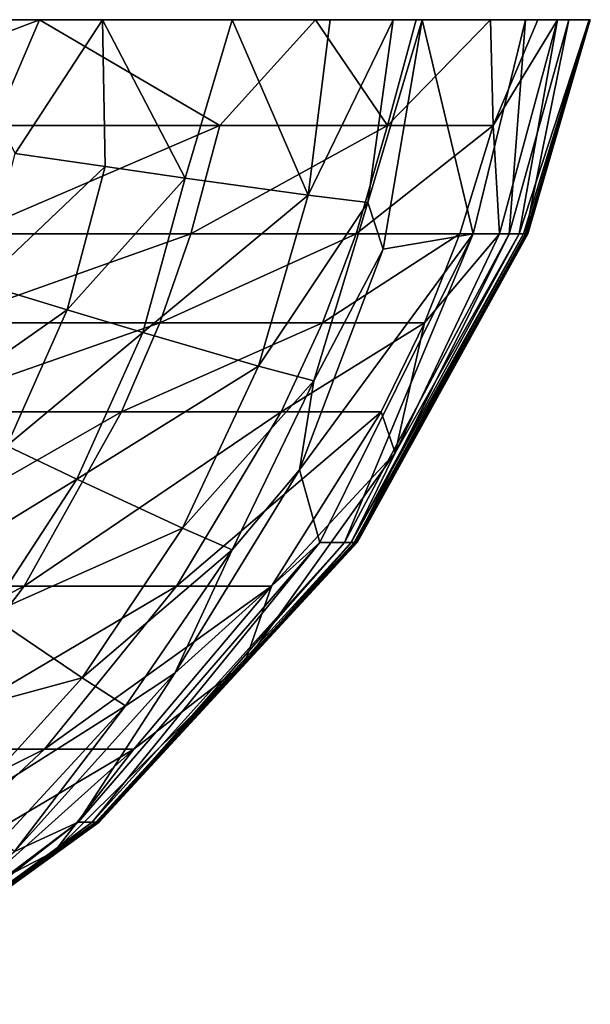
# Model space of a CAD drawing. Units: inches. Extents: x -20.3 to 20.5, y -20.6 to 19.6.
# Drawn here: x 19.5 to 19.9, y -9 to -8.4 of the extents above; entities that cross this region are included whole.
import ezdxf

# ---------------------------------------------------------------- set-up
doc = ezdxf.new("R2010")
doc.units = ezdxf.units.IN
doc.header["$MEASUREMENT"] = 0
doc.layers.add('SEAT-SEAT', color=5, linetype='Continuous')

msp = doc.modelspace()

# ---------------------------------------------------------------- linework, layer by layer
at = {"layer": 'SEAT-SEAT'}
for points in [[(19.48871, -8.36589, 12.26782), (19.24404, -8.36589, 12.56565), (19.30215, -8.43664, 12.49022)], [(19.45832, -8.43664, 12.29326), (19.48871, -8.36589, 12.26782), (19.30215, -8.43664, 12.49022)], [(19.47255, -8.45542, 1.07696), (19.42813, -8.36589, 1.04114), (19.53103, -8.36589, 1.11785)], [(19.6096, -8.43664, 12.04203), (19.48871, -8.36589, 12.26782), (19.45832, -8.43664, 12.29326)], [(19.47255, -8.45542, 1.07696), (19.53103, -8.36589, 1.11785), (19.53278, -8.46423, 1.1288)], [(19.6096, -8.43664, 12.04203), (19.67367, -8.36589, 11.93562), (19.48871, -8.36589, 12.26782)], [(19.53278, -8.46423, 1.1288), (19.53103, -8.36589, 1.11785), (19.58634, -8.47191, 1.18734)], [(19.53103, -8.36589, 1.11785), (19.61795, -8.36589, 1.21228), (19.58634, -8.47191, 1.18734)], [(19.58634, -8.47191, 1.18734), (19.61795, -8.36589, 1.21228), (19.66885, -8.48324, 1.31805)], [(19.72207, -8.43664, 11.77463), (19.67367, -8.36589, 11.93562), (19.6096, -8.43664, 12.04203)], [(19.61795, -8.36589, 1.21228), (19.68368, -8.36589, 1.31805), (19.66885, -8.48324, 1.31805)], [(19.66885, -8.48324, 1.31805), (19.68368, -8.36589, 1.31805), (19.72589, -8.36589, 1.42797)], [(19.66885, -8.48324, 1.31805), (19.72589, -8.36589, 1.42797), (19.70891, -8.48822, 1.42797)], [(19.72207, -8.43664, 11.77463), (19.74119, -8.36589, 11.76002), (19.67367, -8.36589, 11.93562)], [(19.70891, -8.48822, 1.42797), (19.72589, -8.36589, 1.42797), (19.74524, -8.36589, 1.53543)], [(19.70891, -8.48822, 1.42797), (19.74524, -8.36589, 1.53543), (19.71914, -8.5195, 1.53543)], [(19.77947, -8.50917, 2.74508), (19.71914, -8.5195, 1.53543), (19.74524, -8.36589, 1.53543)], [(19.79288, -8.43664, 11.49633), (19.79105, -8.36589, 11.57999), (19.72207, -8.43664, 11.77463)], [(19.79105, -8.36589, 11.57999), (19.74119, -8.36589, 11.76002), (19.72207, -8.43664, 11.77463)], [(19.74524, -8.36589, 1.53543), (19.81453, -8.36589, 2.74508), (19.77947, -8.50917, 2.74508)], [(19.77947, -8.50917, 2.74508), (19.81453, -8.36589, 2.74508), (19.80355, -8.50917, 3.95473)], [(19.82269, -8.36589, 11.39701), (19.79105, -8.36589, 11.57999), (19.79288, -8.43664, 11.49633)], [(19.79288, -8.43664, 11.49633), (19.79715, -8.50917, 11.21269), (19.83581, -8.36589, 11.21261)], [(19.79288, -8.43664, 11.49633), (19.83581, -8.36589, 11.21261), (19.82269, -8.36589, 11.39701)], [(19.79715, -8.50917, 11.21269), (19.8103, -8.50917, 10.00299), (19.83581, -8.36589, 11.21261)], [(19.81453, -8.36589, 2.74508), (19.84351, -8.36589, 3.95473), (19.80355, -8.50917, 3.95473)], [(19.80355, -8.50917, 3.95473), (19.84351, -8.36589, 3.95473), (19.81451, -8.50917, 5.7692)], [(19.83581, -8.36589, 11.21261), (19.8103, -8.50917, 10.00299), (19.8571, -8.36589, 8.79331)], [(19.8571, -8.36589, 8.79331), (19.8103, -8.50917, 10.00299), (19.81322, -8.50917, 9.39815)], [(19.8571, -8.36589, 8.79331), (19.81322, -8.50917, 9.39815), (19.81484, -8.50917, 8.79332)], [(19.84351, -8.36589, 3.95473), (19.85791, -8.36589, 6.37402), (19.81451, -8.50917, 5.7692)], [(19.81451, -8.50917, 5.7692), (19.85791, -8.36589, 6.37402), (19.81601, -8.50917, 7.58367)], [(19.81601, -8.50917, 7.58367), (19.8571, -8.36589, 8.79331), (19.81484, -8.50917, 8.79332)], [(19.85791, -8.36589, 6.37402), (19.8571, -8.36589, 8.79331), (19.81601, -8.50917, 7.58367)], [(19.45832, -8.43664, 12.29326), (19.441, -8.50917, 12.28743), (19.6096, -8.43664, 12.04203)], [(19.6096, -8.43664, 12.04203), (19.441, -8.50917, 12.28743), (19.59024, -8.50917, 12.03771)], [(19.70101, -8.50917, 11.7718), (19.72207, -8.43664, 11.77463), (19.59024, -8.50917, 12.03771)], [(19.6096, -8.43664, 12.04203), (19.59024, -8.50917, 12.03771), (19.72207, -8.43664, 11.77463)], [(19.79288, -8.43664, 11.49633), (19.72207, -8.43664, 11.77463), (19.70101, -8.50917, 11.7718)], [(19.79288, -8.43664, 11.49633), (19.70101, -8.50917, 11.7718), (19.77055, -8.50917, 11.49495)], [(19.77055, -8.50917, 11.49495), (19.79715, -8.50917, 11.21269), (19.79288, -8.43664, 11.49633)], [(19.47255, -8.45542, 1.07696), (19.53278, -8.46423, 1.1288), (19.44993, -8.54273, 1.07696)], [(19.53278, -8.46423, 1.1288), (19.50725, -8.56014, 1.1288), (19.44993, -8.54273, 1.07696)], [(19.53278, -8.46423, 1.1288), (19.58634, -8.47191, 1.18734), (19.50725, -8.56014, 1.1288)], [(19.50725, -8.56014, 1.1288), (19.58634, -8.47191, 1.18734), (19.558, -8.5753, 1.18734)], [(19.58634, -8.47191, 1.18734), (19.66885, -8.48324, 1.31805), (19.558, -8.5753, 1.18734)], [(19.558, -8.5753, 1.18734), (19.66885, -8.48324, 1.31805), (19.63553, -8.59769, 1.31805)], [(19.70891, -8.48822, 1.42797), (19.63553, -8.59769, 1.31805), (19.66885, -8.48324, 1.31805)], [(19.70891, -8.48822, 1.42797), (19.6726, -8.60751, 1.42797), (19.63553, -8.59769, 1.31805)], [(19.70891, -8.48822, 1.42797), (19.71914, -8.5195, 1.53543), (19.6726, -8.60751, 1.42797)], [(19.441, -8.50917, 12.28743), (19.42221, -8.56877, 12.27978), (19.59024, -8.50917, 12.03771)], [(19.59024, -8.50917, 12.03771), (19.42221, -8.56877, 12.27978), (19.56935, -8.56877, 12.03197)], [(19.59024, -8.50917, 12.03771), (19.56935, -8.56877, 12.03197), (19.70101, -8.50917, 11.7718)], [(19.70101, -8.50917, 11.7718), (19.56935, -8.56877, 12.03197), (19.6784, -8.56877, 11.76799)], [(19.67663, -8.71572, 2.74508), (19.66313, -8.66722, 1.53543), (19.77947, -8.50917, 2.74508)], [(19.77947, -8.50917, 2.74508), (19.66313, -8.66722, 1.53543), (19.71914, -8.5195, 1.53543)], [(19.77947, -8.50917, 2.74508), (19.69309, -8.71572, 3.95473), (19.67663, -8.71572, 2.74508)], [(19.70101, -8.50917, 11.7718), (19.6784, -8.56877, 11.76799), (19.77055, -8.50917, 11.49495)], [(19.77055, -8.50917, 11.49495), (19.6784, -8.56877, 11.76799), (19.74669, -8.56877, 11.49309)], [(19.77947, -8.50917, 2.74508), (19.80355, -8.50917, 3.95473), (19.69309, -8.71572, 3.95473)], [(19.69309, -8.71572, 3.95473), (19.80355, -8.50917, 3.95473), (19.70059, -8.71572, 5.7692)], [(19.72717, -8.65573, 11.21287), (19.69771, -8.71572, 10.00307), (19.8103, -8.50917, 10.00299)], [(19.8103, -8.50917, 10.00299), (19.69771, -8.71572, 10.00307), (19.81322, -8.50917, 9.39815)], [(19.81322, -8.50917, 9.39815), (19.69771, -8.71572, 10.00307), (19.69971, -8.71572, 9.3982)], [(19.81484, -8.50917, 8.79332), (19.81322, -8.50917, 9.39815), (19.69971, -8.71572, 9.3982)], [(19.81484, -8.50917, 8.79332), (19.69971, -8.71572, 9.3982), (19.70081, -8.71572, 8.79334)], [(19.80355, -8.50917, 3.95473), (19.81451, -8.50917, 5.7692), (19.70059, -8.71572, 5.7692)], [(19.70059, -8.71572, 5.7692), (19.81451, -8.50917, 5.7692), (19.70162, -8.71572, 7.58367)], [(19.70162, -8.71572, 7.58367), (19.81601, -8.50917, 7.58367), (19.70081, -8.71572, 8.79334)], [(19.81601, -8.50917, 7.58367), (19.81484, -8.50917, 8.79332), (19.70081, -8.71572, 8.79334)], [(19.81451, -8.50917, 5.7692), (19.81601, -8.50917, 7.58367), (19.70162, -8.71572, 7.58367)], [(19.79715, -8.50917, 11.21269), (19.74669, -8.56877, 11.49309), (19.72717, -8.65573, 11.21287)], [(19.72717, -8.65573, 11.21287), (19.8103, -8.50917, 10.00299), (19.79715, -8.50917, 11.21269)], [(19.77055, -8.50917, 11.49495), (19.74669, -8.56877, 11.49309), (19.79715, -8.50917, 11.21269)], [(19.6726, -8.60751, 1.42797), (19.71914, -8.5195, 1.53543), (19.66313, -8.66722, 1.53543)], [(19.41381, -8.62561, 1.07696), (19.44993, -8.54273, 1.07696), (19.50725, -8.56014, 1.1288)], [(19.41381, -8.62561, 1.07696), (19.50725, -8.56014, 1.1288), (19.46691, -8.65119, 1.1288)], [(19.46691, -8.65119, 1.1288), (19.50725, -8.56014, 1.1288), (19.558, -8.5753, 1.18734)], [(19.42221, -8.56877, 12.27978), (19.39909, -8.62838, 12.2694), (19.56935, -8.56877, 12.03197)], [(19.56935, -8.56877, 12.03197), (19.39909, -8.62838, 12.2694), (19.54373, -8.62838, 12.02414)], [(19.56935, -8.56877, 12.03197), (19.54373, -8.62838, 12.02414), (19.6784, -8.56877, 11.76799)], [(19.6784, -8.56877, 11.76799), (19.54373, -8.62838, 12.02414), (19.65078, -8.62838, 11.76277)], [(19.6784, -8.56877, 11.76799), (19.65078, -8.62838, 11.76277), (19.74669, -8.56877, 11.49309)], [(19.74669, -8.56877, 11.49309), (19.65078, -8.62838, 11.76277), (19.71764, -8.62838, 11.49051)], [(19.72717, -8.65573, 11.21287), (19.74669, -8.56877, 11.49309), (19.71764, -8.62838, 11.49051)], [(19.46691, -8.65119, 1.1288), (19.558, -8.5753, 1.18734), (19.5137, -8.67346, 1.18734)], [(19.5137, -8.67346, 1.18734), (19.558, -8.5753, 1.18734), (19.63553, -8.59769, 1.31805)], [(19.5137, -8.67346, 1.18734), (19.63553, -8.59769, 1.31805), (19.58459, -8.70634, 1.31805)], [(19.58459, -8.70634, 1.31805), (19.63553, -8.59769, 1.31805), (19.6726, -8.60751, 1.42797)], [(19.58459, -8.70634, 1.31805), (19.6726, -8.60751, 1.42797), (19.61793, -8.72076, 1.42797)], [(19.61793, -8.72076, 1.42797), (19.6726, -8.60751, 1.42797), (19.66313, -8.66722, 1.53543)], [(19.39909, -8.62838, 12.2694), (19.33987, -8.74513, 12.24019), (19.54373, -8.62838, 12.02414)], [(19.54373, -8.62838, 12.02414), (19.33987, -8.74513, 12.24019), (19.47845, -8.74513, 12.00199)], [(19.54373, -8.62838, 12.02414), (19.47845, -8.74513, 12.00199), (19.65078, -8.62838, 11.76277)], [(19.65078, -8.62838, 11.76277), (19.47845, -8.74513, 12.00199), (19.5807, -8.74513, 11.74792)], [(19.64421, -8.74513, 11.48313), (19.71764, -8.62838, 11.49051), (19.5807, -8.74513, 11.74792)], [(19.65078, -8.62838, 11.76277), (19.5807, -8.74513, 11.74792), (19.71764, -8.62838, 11.49051)], [(19.72717, -8.65573, 11.21287), (19.71764, -8.62838, 11.49051), (19.64421, -8.74513, 11.48313)], [(19.41284, -8.73514, 1.1288), (19.46691, -8.65119, 1.1288), (19.5137, -8.67346, 1.18734)], [(19.64421, -8.74513, 11.48313), (19.62624, -8.79677, 11.21305), (19.72717, -8.65573, 11.21287)], [(19.62624, -8.79677, 11.21305), (19.69771, -8.71572, 10.00307), (19.72717, -8.65573, 11.21287)], [(19.67663, -8.71572, 2.74508), (19.57956, -8.80333, 1.53543), (19.66313, -8.66722, 1.53543)], [(19.61793, -8.72076, 1.42797), (19.66313, -8.66722, 1.53543), (19.57956, -8.80333, 1.53543)], [(19.41284, -8.73514, 1.1288), (19.5137, -8.67346, 1.18734), (19.45465, -8.76397, 1.18734)], [(19.45465, -8.76397, 1.18734), (19.5137, -8.67346, 1.18734), (19.58459, -8.70634, 1.31805)], [(19.45465, -8.76397, 1.18734), (19.58459, -8.70634, 1.31805), (19.51743, -8.80652, 1.31805)], [(19.51743, -8.80652, 1.31805), (19.58459, -8.70634, 1.31805), (19.61793, -8.72076, 1.42797)], [(19.51472, -8.90312, 2.74508), (19.57956, -8.80333, 1.53543), (19.67663, -8.71572, 2.74508)], [(19.67663, -8.71572, 2.74508), (19.52399, -8.90312, 3.95473), (19.51472, -8.90312, 2.74508)], [(19.67663, -8.71572, 2.74508), (19.69309, -8.71572, 3.95473), (19.52399, -8.90312, 3.95473)], [(19.69309, -8.71572, 3.95473), (19.52821, -8.90312, 5.7692), (19.52399, -8.90312, 3.95473)], [(19.62624, -8.79677, 11.21305), (19.52659, -8.90312, 10.00313), (19.69771, -8.71572, 10.00307)], [(19.69771, -8.71572, 10.00307), (19.52659, -8.90312, 10.00313), (19.69971, -8.71572, 9.3982)], [(19.69971, -8.71572, 9.3982), (19.52659, -8.90312, 10.00313), (19.52772, -8.90312, 9.39823)], [(19.70081, -8.71572, 8.79334), (19.69971, -8.71572, 9.3982), (19.52772, -8.90312, 9.39823)], [(19.70081, -8.71572, 8.79334), (19.52772, -8.90312, 9.39823), (19.52834, -8.90312, 8.79336)], [(19.69309, -8.71572, 3.95473), (19.70059, -8.71572, 5.7692), (19.52821, -8.90312, 5.7692)], [(19.52821, -8.90312, 5.7692), (19.70059, -8.71572, 5.7692), (19.52879, -8.90312, 7.58368)], [(19.52879, -8.90312, 7.58368), (19.70162, -8.71572, 7.58367), (19.52834, -8.90312, 8.79336)], [(19.70162, -8.71572, 7.58367), (19.70081, -8.71572, 8.79334), (19.52834, -8.90312, 8.79336)], [(19.70059, -8.71572, 5.7692), (19.70162, -8.71572, 7.58367), (19.52879, -8.90312, 7.58368)], [(19.51743, -8.80652, 1.31805), (19.61793, -8.72076, 1.42797), (19.54646, -8.82519, 1.42797)], [(19.61793, -8.72076, 1.42797), (19.57956, -8.80333, 1.53543), (19.54646, -8.82519, 1.42797)], [(19.33987, -8.74513, 12.24019), (19.2644, -8.85426, 12.19993), (19.47845, -8.74513, 12.00199)], [(19.47845, -8.74513, 12.00199), (19.2644, -8.85426, 12.19993), (19.39567, -8.85426, 11.9713)], [(19.49224, -8.85426, 11.72726), (19.5807, -8.74513, 11.74792), (19.39567, -8.85426, 11.9713)], [(19.47845, -8.74513, 12.00199), (19.39567, -8.85426, 11.9713), (19.5807, -8.74513, 11.74792)], [(19.64421, -8.74513, 11.48313), (19.5807, -8.74513, 11.74792), (19.49224, -8.85426, 11.72726)], [(19.49224, -8.85426, 11.72726), (19.55191, -8.85426, 11.47279), (19.64421, -8.74513, 11.48313)], [(19.55191, -8.85426, 11.47279), (19.62624, -8.79677, 11.21305), (19.64421, -8.74513, 11.48313)], [(19.51743, -8.80652, 1.31805), (19.38467, -8.84243, 1.18734), (19.45465, -8.76397, 1.18734)], [(19.55191, -8.85426, 11.47279), (19.49873, -8.92267, 11.21313), (19.62624, -8.79677, 11.21305)], [(19.49873, -8.92267, 11.21313), (19.52659, -8.90312, 10.00313), (19.62624, -8.79677, 11.21305)], [(19.51472, -8.90312, 2.74508), (19.47213, -8.92269, 1.53543), (19.57956, -8.80333, 1.53543)], [(19.54646, -8.82519, 1.42797), (19.57956, -8.80333, 1.53543), (19.47213, -8.92269, 1.53543)], [(19.4384, -8.89337, 1.31805), (19.38467, -8.84243, 1.18734), (19.51743, -8.80652, 1.31805)], [(19.54646, -8.82519, 1.42797), (19.4384, -8.89337, 1.31805), (19.51743, -8.80652, 1.31805)], [(19.46282, -8.91572, 1.42797), (19.4384, -8.89337, 1.31805), (19.54646, -8.82519, 1.42797)], [(19.54646, -8.82519, 1.42797), (19.47213, -8.92269, 1.53543), (19.46282, -8.91572, 1.42797)], [(19.49224, -8.85426, 11.72726), (19.39567, -8.85426, 11.9713), (19.29827, -8.95073, 11.93292)], [(19.29827, -8.95073, 11.93292), (19.38855, -8.95073, 11.70133), (19.49224, -8.85426, 11.72726)], [(19.49224, -8.85426, 11.72726), (19.38855, -8.95073, 11.70133), (19.55191, -8.85426, 11.47279)], [(19.38855, -8.95073, 11.70133), (19.44406, -8.95073, 11.45973), (19.55191, -8.85426, 11.47279)], [(19.44406, -8.95073, 11.45973), (19.49873, -8.92267, 11.21313), (19.55191, -8.85426, 11.47279)], [(19.36781, -9.01367, 2.74508), (19.47213, -8.92269, 1.53543), (19.51472, -8.90312, 2.74508)], [(19.37285, -9.01367, 3.95473), (19.36781, -9.01367, 2.74508), (19.51472, -8.90312, 2.74508)], [(19.51472, -8.90312, 2.74508), (19.52399, -8.90312, 3.95473), (19.37285, -9.01367, 3.95473)], [(19.52399, -8.90312, 3.95473), (19.37515, -9.01367, 5.7692), (19.37285, -9.01367, 3.95473)], [(19.49873, -8.92267, 11.21313), (19.37427, -9.01367, 10.00311), (19.52659, -8.90312, 10.00313)], [(19.52659, -8.90312, 10.00313), (19.37427, -9.01367, 10.00311), (19.52772, -8.90312, 9.39823)], [(19.52772, -8.90312, 9.39823), (19.37427, -9.01367, 10.00311), (19.37488, -9.01367, 9.39822)], [(19.52834, -8.90312, 8.79336), (19.52772, -8.90312, 9.39823), (19.37488, -9.01367, 9.39822)], [(19.52834, -8.90312, 8.79336), (19.37488, -9.01367, 9.39822), (19.37522, -9.01367, 8.79335)], [(19.52399, -8.90312, 3.95473), (19.52821, -8.90312, 5.7692), (19.37515, -9.01367, 5.7692)], [(19.52821, -8.90312, 5.7692), (19.37546, -9.01367, 7.58368), (19.37515, -9.01367, 5.7692)], [(19.37546, -9.01367, 7.58368), (19.52879, -8.90312, 7.58368), (19.37522, -9.01367, 8.79335)], [(19.52879, -8.90312, 7.58368), (19.52834, -8.90312, 8.79336), (19.37522, -9.01367, 8.79335)], [(19.52821, -8.90312, 5.7692), (19.52879, -8.90312, 7.58368), (19.37546, -9.01367, 7.58368)], [(19.44406, -8.95073, 11.45973), (19.35254, -9.02494, 11.21305), (19.49873, -8.92267, 11.21313)], [(19.35254, -9.02494, 11.21305), (19.37427, -9.01367, 10.00311), (19.49873, -8.92267, 11.21313)]]:
    msp.add_3dface(points, dxfattribs=at)

doc.saveas('drawing.dxf')
